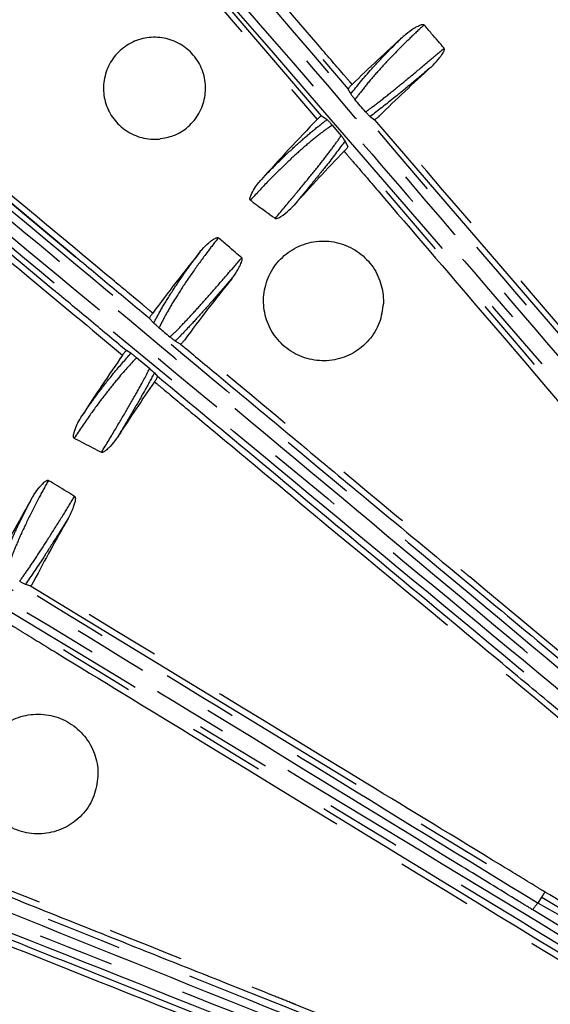
# Model space of a CAD drawing. Extents: x 5 to 418, y 5 to 292.
# Drawn here: x 176 to 185, y 215 to 231 of the extents above; entities that cross this region are included whole.
import ezdxf

# ---------------------------------------------------------------- set-up
doc = ezdxf.new("R2010")
doc.units = 0
doc.linetypes.add('PHANTOM', pattern=[12.7, 6.35, -1.27, 1.27, -1.27, 1.27, -1.27])
doc.layers.get('0').update_dxf_attribs({"linetype": 'CONTINUOUS'})

msp = doc.modelspace()

# ---------------------------------------------------------------- linework, layer by layer
at = {"color": 0, "linetype": 'PHANTOM'}
for p, q in [((175.782, 236.471), (181.168, 230.197)), ((180.725, 229.753), (175.342, 236.045)), ((176.633, 227.398), (173.851, 229.715)), ((181.606, 229.687), (188.102, 222.121)), ((176.256, 226.853), (173.282, 229.333)), ((175.878, 221.915), (184.394, 216.727)), ((184.332, 216.625), (184.394, 216.727)), ((184.394, 216.727), (186.438, 215.481)), ((188.574, 213.858), (184.242, 216.514))]:
    msp.add_line(p, q, dxfattribs=at)
at = {"color": 0, "linetype": 'CONTINUOUS'}
for p, q in [((181.209, 230.117), (181.168, 230.197)), ((180.725, 229.753), (180.817, 229.689)), ((181.532, 229.739), (181.606, 229.687)), ((180.901, 229.597), (181.05, 229.421)), ((181.163, 229.242), (181.116, 229.334)), ((177.86, 226.376), (177.928, 226.298)), ((178.377, 225.945), (178.287, 225.998)), ((177.55, 225.794), (177.474, 225.838)), ((177.861, 225.537), (177.643, 225.72)), ((177.939, 225.467), (177.992, 225.407)), ((175.791, 221.942), (175.878, 221.915))]:
    msp.add_line(p, q, dxfattribs=at)
at = {"color": 0, "linetype": 'PHANTOM', "flags": 128}
for points in [[(173.852, 229.715), (175.853, 228.048), (176.633, 227.398)], [(176.256, 226.853), (174.786, 228.078), (173.282, 229.332)]]:
    msp.add_lwpolyline(points, dxfattribs=at)
at = {"color": 0, "linetype": 'CONTINUOUS'}
for radius in [43, 42.965]:
    msp.add_circle((203.278, 207.718), radius, dxfattribs=at)
for centre, radius, start, end in [((203.226, 207.763), 43.015, 35.926, 242.3293), ((203.278, 207.718), 31.54, 132.2081, 134.3425), ((203.278, 207.718), 30.849, 132.2262, 134.4254), ((203.278, 207.718), 31.54, 135.8453, 138.3173), ((203.278, 207.718), 30.849, 135.9642, 138.2388), ((203.278, 207.718), 31.54, 141.2081, 143.5369), ((203.278, 207.718), 30.849, 141.2262, 143.6117), ((203.278, 207.718), 31.54, 145.103, 147.3173), ((203.278, 207.718), 30.849, 145.2132, 147.2388), ((203.278, 207.718), 31.54, 150.2081, 152.3425), ((203.278, 207.718), 30.849, 150.2262, 152.4254)]:
    msp.add_arc(centre, radius, start, end, dxfattribs=at)
at = {"color": 0, "linetype": 'PHANTOM'}
for centre, radius, start, end in [((180.832, 218.985), 4.217, 327.6175, 328.9765), ((184.507, 216.39), 0.293, 126.802, 155.136)]:
    msp.add_arc(centre, radius, start, end, dxfattribs=at)
at = {"color": 0, "linetype": 'CONTINUOUS'}
msp.add_ellipse((141.348, 276.464), major_axis=(-47.082, 54.817), ratio=0.000913, start_param=3.693847, end_param=3.700962, dxfattribs=at)
at = {"color": 0, "linetype": 'PHANTOM'}
for points, knots in [([(196.068, 215.438), (195.707, 215.909), (194.983, 216.852), (193.629, 218.812), (191.763, 221.842), (189.266, 225.855), (186.455, 230.327), (183.665, 234.786), (181.823, 237.733), (180.902, 239.207)], [0, 0, 0, 0, 0.062689, 0.12538, 0.251368, 0.438396, 0.625683, 0.812715, 1, 1, 1, 1]), ([(181.037, 239.257), (181.957, 237.786), (183.797, 234.842), (186.583, 230.39), (189.393, 225.919), (191.883, 221.916), (193.744, 218.893), (195.094, 216.938), (195.818, 215.994), (196.18, 215.523)], [0, 0, 0, 0, 0.18713, 0.374513, 0.561671, 0.749083, 0.874313, 0.937158, 1, 1, 1, 1]), ([(180.718, 239.076), (181.635, 237.631), (183.469, 234.742), (186.235, 230.365), (189.033, 225.978), (191.377, 222.228), (193.263, 219.13), (194.651, 217.011), (195.604, 215.737), (195.992, 215.218)], [0, 0, 0, 0, 0.183484, 0.366968, 0.550456, 0.733938, 0.832983, 0.931993, 1, 1, 1, 1]), ([(195.883, 215.131), (195.505, 215.639), (194.748, 216.653), (193.328, 218.754), (191.441, 221.87), (188.912, 225.884), (186.133, 230.275), (183.365, 234.646), (181.534, 237.533), (180.617, 238.977)], [0, 0, 0, 0, 0.06648, 0.132959, 0.266465, 0.449705, 0.633198, 0.816478, 1, 1, 1, 1]), ([(181.233, 230.275), (181.233, 230.275), (181.233, 230.275), (181.233, 230.276), (181.232, 230.276), (181.229, 230.28), (181.217, 230.293), (181.171, 230.348), (180.984, 230.565), (180.239, 231.433), (178.494, 233.465), (176.892, 235.331), (175.858, 236.535)], [0, 0, 0, 0, 0.000005, 0.000024, 0.000102, 0.000411, 0.00165, 0.006604, 0.026421, 0.105688, 0.422755, 1, 1, 1, 1]), ([(175.266, 235.979), (175.266, 235.979), (175.266, 235.979), (175.267, 235.979), (175.267, 235.978), (175.27, 235.975), (175.282, 235.961), (175.328, 235.907), (175.514, 235.689), (176.258, 234.82), (178.005, 232.778), (179.611, 230.903), (180.649, 229.689)], [0, 0, 0, 0, 0.000005, 0.000024, 0.000101, 0.00041, 0.001644, 0.006582, 0.026333, 0.105338, 0.421355, 1, 1, 1, 1]), ([(187.891, 221.966), (187.831, 222.036), (187.531, 222.388), (186.272, 223.865), (183.815, 226.749), (180.347, 230.824), (177.848, 233.763), (176.599, 235.233)], [0, 0, 0, 0, 0.015839, 0.079197, 0.332636, 0.666318, 1, 1, 1, 1]), ([(176.725, 235.305), (178.596, 233.103), (181.404, 229.8), (185.174, 225.373), (187.065, 223.153), (188.011, 222.044)], [0, 0, 0, 0, 0.499743, 0.749872, 1, 1, 1, 1]), ([(191.028, 217.917), (190.164, 218.917), (188.436, 220.917), (185.004, 224.923), (180.96, 229.599), (177.797, 233.26), (176.344, 234.942)], [0, 0, 0, 0, 0.175363, 0.350728, 0.701736, 1, 1, 1, 1]), ([(176.431, 235.053), (177.885, 233.37), (180.156, 230.743), (183.743, 226.587), (187.184, 222.598), (189.809, 219.546), (191.121, 218.02)], [0, 0, 0, 0, 0.298273, 0.465978, 0.732925, 1, 1, 1, 1]), ([(182.433, 231.268), (182.354, 231.196), (182.174, 231.028), (181.916, 230.768), (181.665, 230.499), (181.454, 230.252), (181.336, 230.1), (181.285, 230.03), (181.281, 230.025)], [0, 0, 0, 0, 0.157478, 0.363277, 0.56909, 0.77654, 0.984003, 1, 1, 1, 1]), ([(181.209, 230.117), (181.317, 230.251), (181.485, 230.458), (181.802, 230.798), (181.992, 230.986), (182.088, 231.081)], [0, 0, 0, 0, 0.471803, 0.732348, 1, 1, 1, 1]), ([(172.38, 230.841), (173.709, 229.726), (176.369, 227.495), (180.394, 224.121), (184.448, 220.738), (188.054, 217.7), (190.758, 215.4), (192.645, 213.958), (193.625, 213.284), (194.116, 212.947)], [0, 0, 0, 0, 0.1871299, 0.3745134, 0.5616708, 0.7490826, 0.8743133, 0.9371579, 1, 1, 1, 1]), ([(181.458, 229.819), (181.46, 229.82), (181.525, 229.866), (181.669, 229.974), (181.917, 230.171), (182.196, 230.4), (182.481, 230.639), (182.676, 230.805), (182.765, 230.88)], [0, 0, 0, 0, 0.0052417, 0.2108085, 0.4163745, 0.6218787, 0.827382, 1, 1, 1, 1]), ([(194.036, 212.832), (193.546, 213.169), (192.566, 213.842), (190.673, 215.288), (187.962, 217.593), (184.348, 220.638), (180.292, 224.022), (176.261, 227.401), (173.598, 229.634), (172.266, 230.752)], [0, 0, 0, 0, 0.062689, 0.12538, 0.251368, 0.438396, 0.625683, 0.812715, 1, 1, 1, 1]), ([(172.132, 230.57), (173.451, 229.479), (176.088, 227.298), (180.071, 223.99), (184.087, 220.683), (187.476, 217.841), (190.227, 215.477), (192.202, 213.89), (193.502, 212.973), (194.031, 212.599)], [0, 0, 0, 0, 0.183484, 0.366968, 0.550456, 0.733938, 0.832983, 0.931993, 1, 1, 1, 1]), ([(182.545, 230.562), (182.545, 230.562), (182.44, 230.472), (182.231, 230.297), (181.872, 230), (181.663, 229.84), (181.532, 229.739)], [0, 0, 0, 0, 0.000843, 0.266828, 0.540555, 1, 1, 1, 1]), ([(193.954, 212.483), (193.438, 212.849), (192.405, 213.58), (190.405, 215.139), (187.647, 217.52), (184.001, 220.556), (180.002, 223.873), (176.019, 227.175), (173.385, 229.354), (172.067, 230.445)], [0, 0, 0, 0, 0.06648, 0.132959, 0.266465, 0.449705, 0.633198, 0.816478, 1, 1, 1, 1]), ([(177.912, 226.463), (177.912, 226.463), (177.912, 226.463), (177.912, 226.463), (177.911, 226.464), (177.907, 226.467), (177.893, 226.478), (177.839, 226.524), (177.619, 226.707), (176.739, 227.44), (175.458, 228.507), (174.344, 229.435), (173.9, 229.805)], [0, 0, 0, 0, 0.0000078, 0.0000382, 0.0001604, 0.0006501, 0.002607, 0.0104354, 0.0417492, 0.1670032, 0.6680207, 1, 1, 1, 1]), ([(179.722, 228.693), (179.751, 228.723), (179.876, 228.853), (180.093, 229.069), (180.362, 229.319), (180.605, 229.528), (180.749, 229.64), (180.815, 229.687), (180.817, 229.689)], [0, 0, 0, 0, 0.0684636, 0.2982274, 0.528007, 0.76038, 0.9927564, 1, 1, 1, 1]), ([(188.178, 222.186), (188.178, 222.186), (188.178, 222.186), (188.178, 222.186), (188.177, 222.187), (188.174, 222.19), (188.163, 222.204), (188.116, 222.258), (187.93, 222.475), (187.184, 223.344), (185.067, 225.81), (183.091, 228.111), (181.684, 229.75)], [0, 0, 0, 0, 0.000004, 0.00002, 0.0000841, 0.0003404, 0.0013655, 0.005466, 0.0218677, 0.0874744, 0.3499014, 1, 1, 1, 1]), ([(180.901, 229.597), (180.878, 229.581), (180.796, 229.526), (180.63, 229.399), (180.394, 229.201), (180.135, 228.962), (179.848, 228.68), (179.646, 228.462), (179.538, 228.345)], [0, 0, 0, 0, 0.073398, 0.254553, 0.435702, 0.61461, 0.793503, 1, 1, 1, 1]), ([(173.137, 229.322), (173.137, 229.322), (173.137, 229.322), (173.137, 229.322), (173.138, 229.321), (173.142, 229.319), (173.155, 229.307), (173.21, 229.261), (173.43, 229.078), (174.31, 228.346), (175.678, 227.205), (176.878, 226.205), (177.409, 225.763)], [0, 0, 0, 0, 0.000007, 0.0000359, 0.0001508, 0.0006101, 0.0024478, 0.0097993, 0.0392052, 0.1568276, 0.6273165, 1, 1, 1, 1]), ([(179.951, 228.042), (180.051, 228.161), (180.239, 228.384), (180.492, 228.691), (180.711, 228.962), (180.895, 229.2), (180.999, 229.345), (181.044, 229.412), (181.05, 229.421)], [0, 0, 0, 0, 0.213239, 0.403066, 0.592889, 0.782814, 0.972736, 1, 1, 1, 1]), ([(181.116, 229.334), (181.024, 229.21), (180.879, 229.013), (180.597, 228.665), (180.406, 228.432), (180.292, 228.295), (180.267, 228.265)], [0, 0, 0, 0, 0.42635, 0.674148, 0.929106, 1, 1, 1, 1]), ([(181.1, 229.162), (181.1, 229.162), (181.1, 229.162), (181.1, 229.162), (181.101, 229.161), (181.104, 229.157), (181.116, 229.144), (181.162, 229.089), (181.348, 228.872), (182.092, 228.002), (184.732, 224.918), (187.228, 221.999), (189.159, 219.743)], [0, 0, 0, 0, 0.000003, 0.000016, 0.000068, 0.000274, 0.001098, 0.004396, 0.017587, 0.070351, 0.281405, 1, 1, 1, 1]), ([(189.227, 219.817), (188.258, 220.95), (185.57, 224.092), (182.882, 227.233), (181.163, 229.242)], [0, 0, 0, 0, 0.360626, 1, 1, 1, 1]), ([(179.005, 227.718), (178.939, 227.634), (178.788, 227.44), (178.573, 227.142), (178.367, 226.837), (178.198, 226.56), (178.084, 226.356), (178.035, 226.253), (178.018, 226.218)], [0, 0, 0, 0, 0.144131, 0.332488, 0.520857, 0.710724, 0.900604, 1, 1, 1, 1]), ([(177.928, 226.298), (177.932, 226.305), (177.974, 226.386), (178.072, 226.562), (178.248, 226.845), (178.456, 227.154), (178.614, 227.369), (178.694, 227.478)], [0, 0, 0, 0, 0.025178, 0.27113, 0.524324, 0.758961, 1, 1, 1, 1]), ([(178.199, 226.067), (178.224, 226.09), (178.3, 226.162), (178.454, 226.32), (178.668, 226.553), (178.907, 226.823), (179.152, 227.104), (179.318, 227.297), (179.394, 227.386)], [0, 0, 0, 0, 0.087287, 0.275899, 0.46451, 0.653065, 0.841619, 1, 1, 1, 1]), ([(179.227, 227.038), (179.227, 227.037), (179.135, 226.931), (178.957, 226.725), (178.709, 226.445), (178.488, 226.203), (178.354, 226.064), (178.292, 226.003), (178.287, 225.998)], [0, 0, 0, 0, 0.000764, 0.244942, 0.489124, 0.733613, 0.978106, 1, 1, 1, 1]), ([(187.918, 218.112), (186.343, 219.43), (184.768, 220.75), (183.189, 222.067), (183.182, 222.072), (183.156, 222.094), (183.051, 222.181), (182.632, 222.531), (181.076, 223.827), (179.6, 225.057), (178.444, 226.02)], [0, 0, 0, 0, 0.499351, 0.49945, 0.499845, 0.501425, 0.507748, 0.533035, 0.634187, 1, 1, 1, 1]), ([(169.5, 225.749), (171.96, 224.234), (175.651, 221.96), (180.604, 218.914), (183.089, 217.388), (184.332, 216.625)], [0, 0, 0, 0, 0.499743, 0.749872, 1, 1, 1, 1]), ([(177.643, 225.72), (177.537, 225.606), (177.371, 225.427), (177.098, 225.081), (176.858, 224.758), (176.692, 224.51), (176.603, 224.378)], [0, 0, 0, 0, 0.354707, 0.556449, 0.763871, 1, 1, 1, 1]), ([(176.731, 224.75), (176.755, 224.784), (176.857, 224.931), (177.037, 225.178), (177.298, 225.511), (177.457, 225.689), (177.55, 225.794)], [0, 0, 0, 0, 0.079697, 0.34346, 0.614671, 1, 1, 1, 1]), ([(184.242, 216.514), (184.163, 216.562), (183.769, 216.804), (182.115, 217.819), (178.886, 219.804), (174.329, 222.607), (171.045, 224.631), (169.402, 225.643)], [0, 0, 0, 0, 0.015839, 0.079197, 0.332636, 0.666318, 1, 1, 1, 1]), ([(169.298, 225.419), (171.201, 224.268), (174.173, 222.471), (178.868, 219.627), (183.374, 216.897), (186.813, 214.805), (188.533, 213.759)], [0, 0, 0, 0, 0.298273, 0.465978, 0.732925, 1, 1, 1, 1]), ([(177.059, 224.143), (177.139, 224.276), (177.289, 224.524), (177.491, 224.867), (177.694, 225.219), (177.799, 225.419), (177.861, 225.537)], [0, 0, 0, 0, 0.2447598, 0.4595645, 0.680553, 1, 1, 1, 1]), ([(177.939, 225.467), (177.887, 225.37), (177.788, 225.186), (177.6, 224.859), (177.447, 224.6), (177.356, 224.446), (177.336, 224.412)], [0, 0, 0, 0, 0.329756, 0.619279, 0.917168, 1, 1, 1, 1]), ([(188.476, 213.633), (187.345, 214.317), (185.084, 215.684), (180.582, 218.434), (175.291, 221.632), (171.151, 224.136), (169.25, 225.286)], [0, 0, 0, 0, 0.175363, 0.350728, 0.701736, 1, 1, 1, 1]), ([(177.942, 225.319), (177.942, 225.319), (177.942, 225.319), (177.942, 225.318), (177.943, 225.318), (177.947, 225.315), (177.96, 225.303), (178.015, 225.257), (178.235, 225.074), (179.114, 224.342), (181.089, 222.693), (184.049, 220.25), (186.315, 218.336), (187.447, 217.38)], [0, 0, 0, 0, 0.000003, 0.000016, 0.000068, 0.000274, 0.001099, 0.0044, 0.017602, 0.070413, 0.281656, 0.640834, 1, 1, 1, 1]), ([(176.175, 223.674), (176.124, 223.581), (176.004, 223.366), (175.839, 223.039), (175.683, 222.705), (175.559, 222.405), (175.494, 222.225), (175.467, 222.142), (175.465, 222.136)], [0, 0, 0, 0, 0.157478, 0.363277, 0.569091, 0.77654, 0.984003, 1, 1, 1, 1]), ([(175.367, 222.201), (175.429, 222.362), (175.525, 222.611), (175.721, 223.032), (175.844, 223.269), (175.906, 223.389)], [0, 0, 0, 0, 0.471803, 0.732348, 1, 1, 1, 1]), ([(175.696, 221.995), (175.698, 221.996), (175.745, 222.06), (175.849, 222.207), (176.024, 222.471), (176.219, 222.775), (176.416, 223.091), (176.55, 223.308), (176.611, 223.408)], [0, 0, 0, 0, 0.005242, 0.210808, 0.416375, 0.621878, 0.827382, 1, 1, 1, 1]), ([(176.501, 223.037), (176.501, 223.037), (176.428, 222.919), (176.284, 222.689), (176.034, 222.294), (175.885, 222.078), (175.791, 221.942)], [0, 0, 0, 0, 0.000844, 0.266828, 0.540555, 1, 1, 1, 1]), ([(184.446, 216.812), (184.446, 216.812), (184.446, 216.812), (184.446, 216.812), (184.445, 216.813), (184.441, 216.815), (184.426, 216.824), (184.365, 216.861), (184.121, 217.01), (183.143, 217.606), (180.367, 219.297), (177.778, 220.875), (175.933, 221.999)], [0, 0, 0, 0, 0.000004, 0.00002, 0.000084, 0.00034, 0.001366, 0.005466, 0.021868, 0.087474, 0.349901, 1, 1, 1, 1]), ([(186.176, 214.883), (184.503, 215.906), (180.977, 218.064), (177.449, 220.221), (175.595, 221.355)], [0, 0, 0, 0, 0.4741812, 1, 1, 1, 1]), ([(175.559, 221.259), (175.559, 221.259), (175.559, 221.259), (175.56, 221.259), (175.561, 221.258), (175.564, 221.256), (175.58, 221.247), (175.641, 221.209), (175.885, 221.06), (176.861, 220.463), (180.324, 218.345), (183.601, 216.341), (186.134, 214.791)], [0, 0, 0, 0, 0.000003, 0.000016, 0.000068, 0.000274, 0.001098, 0.004396, 0.017587, 0.070351, 0.281405, 1, 1, 1, 1]), ([(166.747, 220.162), (168.355, 219.512), (171.574, 218.212), (176.446, 216.247), (181.346, 214.282), (185.714, 212.507), (188.997, 211.155), (191.237, 210.367), (192.378, 210.029), (192.948, 209.86)], [0, 0, 0, 0, 0.18713, 0.374513, 0.561671, 0.749083, 0.874313, 0.937158, 1, 1, 1, 1]), ([(192.908, 209.726), (192.338, 209.895), (191.198, 210.232), (188.95, 211.022), (185.661, 212.377), (181.282, 214.156), (176.379, 216.122), (171.501, 218.089), (168.279, 219.39), (166.667, 220.041)], [0, 0, 0, 0, 0.062689, 0.12538, 0.251368, 0.438396, 0.625683, 0.812715, 1, 1, 1, 1]), ([(166.595, 219.827), (168.186, 219.197), (171.368, 217.938), (176.179, 216.022), (181.02, 214.118), (185.121, 212.462), (188.468, 211.065), (190.837, 210.166), (192.356, 209.695), (192.975, 209.503)], [0, 0, 0, 0, 0.183484, 0.366968, 0.550456, 0.733938, 0.832983, 0.931993, 1, 1, 1, 1]), ([(192.938, 209.369), (192.334, 209.557), (191.126, 209.934), (188.742, 210.798), (185.383, 212.21), (180.978, 213.971), (176.15, 215.89), (171.341, 217.799), (168.162, 219.058), (166.572, 219.688)], [0, 0, 0, 0, 0.06648, 0.132959, 0.266465, 0.449705, 0.633198, 0.816478, 1, 1, 1, 1]), ([(185.458, 212.857), (183.738, 213.55), (182.018, 214.244), (180.295, 214.934), (180.287, 214.937), (180.255, 214.95), (180.128, 215.001), (179.621, 215.203), (177.556, 216.029), (175.587, 216.817), (174.004, 217.45)], [0, 0, 0, 0, 0.450782, 0.450881, 0.451276, 0.452857, 0.459178, 0.484466, 0.585617, 1, 1, 1, 1]), ([(186.478, 215.574), (186.478, 215.574), (186.478, 215.574), (186.478, 215.574), (186.477, 215.575), (186.473, 215.577), (186.458, 215.586), (186.396, 215.624), (186.152, 215.773), (185.491, 216.176), (184.875, 216.551), (184.446, 216.812)], [0, 0, 0, 0, 0.000017, 0.000084, 0.000352, 0.001427, 0.005722, 0.022904, 0.091636, 0.36656, 1, 1, 1, 1]), ([(173.743, 216.628), (173.743, 216.628), (173.743, 216.628), (173.744, 216.628), (173.745, 216.627), (173.749, 216.626), (173.765, 216.619), (173.832, 216.593), (174.098, 216.486), (175.16, 216.061), (177.548, 215.103), (181.118, 213.695), (183.864, 212.575), (185.237, 212.015)], [0, 0, 0, 0, 0.0000031, 0.0000161, 0.0000676, 0.0002739, 0.0010991, 0.0043997, 0.0176025, 0.0704132, 0.2816559, 0.6408334, 1, 1, 1, 1]), ([(184.332, 216.625), (184.332, 216.625), (185.814, 215.807), (187.237, 214.889), (188.661, 213.972)], [0, 0, 0, 0, 0.000002, 1, 1, 1, 1])]:
    msp.add_open_spline(points, degree=3, knots=knots, dxfattribs=at)
at = {"color": 0, "linetype": 'CONTINUOUS'}
for points, knots in [([(182.088, 231.081), (182.088, 231.081), (182.088, 231.081), (182.088, 231.081), (182.089, 231.082), (182.093, 231.085), (182.106, 231.097), (182.161, 231.143), (182.232, 231.194), (182.308, 231.238), (182.346, 231.256), (182.373, 231.267), (182.395, 231.274), (182.41, 231.276), (182.422, 231.275), (182.429, 231.272), (182.431, 231.27), (182.433, 231.268)], [0, 0, 0, 0, 0.000096, 0.000493, 0.002072, 0.008393, 0.033672, 0.134803, 0.540216, 0.685033, 0.784449, 0.852943, 0.900552, 0.950839, 0.971145, 0.98841, 1, 1, 1, 1]), ([(182.765, 230.88), (182.731, 230.919), (182.662, 231), (182.551, 231.129), (182.474, 231.22), (182.433, 231.268)], [0, 0, 0, 0, 0.303378, 0.623403, 1, 1, 1, 1]), ([(178.019, 229.366), (178.019, 229.366), (178.019, 229.366), (178.019, 229.366), (178.018, 229.366), (178.014, 229.365), (177.996, 229.364), (177.924, 229.36), (177.76, 229.372), (177.524, 229.454), (177.296, 229.635), (177.141, 229.881), (177.077, 230.165), (177.111, 230.454), (177.238, 230.717), (177.444, 230.921), (177.708, 231.046), (177.995, 231.077), (178.278, 231.01), (178.524, 230.854), (178.704, 230.625), (178.797, 230.349), (178.794, 230.058), (178.695, 229.785), (178.512, 229.561), (178.276, 229.413), (178.101, 229.381), (178.019, 229.366)], [0, 0, 0, 0, 0.000008, 0.000038, 0.000158, 0.000639, 0.002562, 0.010255, 0.041166, 0.094982, 0.148555, 0.20223, 0.256047, 0.309837, 0.363079, 0.417705, 0.470814, 0.524376, 0.57803, 0.631851, 0.68561, 0.739409, 0.793068, 0.846635, 0.900291, 0.953595, 1, 1, 1, 1]), ([(182.545, 230.562), (182.545, 230.562), (182.545, 230.562), (182.546, 230.562), (182.546, 230.563), (182.55, 230.566), (182.563, 230.578), (182.614, 230.628), (182.672, 230.694), (182.723, 230.764), (182.745, 230.799), (182.759, 230.826), (182.767, 230.846), (182.77, 230.862), (182.769, 230.871), (182.767, 230.877), (182.765, 230.879), (182.765, 230.88)], [0, 0, 0, 0, 0.000101, 0.000504, 0.00211, 0.008537, 0.034244, 0.137091, 0.549309, 0.692913, 0.791342, 0.85906, 0.920461, 0.955742, 0.977702, 0.993911, 1, 1, 1, 1]), ([(181.168, 230.197), (181.168, 230.199), (181.169, 230.203), (181.18, 230.218), (181.197, 230.238), (181.216, 230.259), (181.228, 230.271), (181.233, 230.275)], [0, 0, 0, 0, 0.220078, 0.44013, 0.66064, 0.88054, 1, 1, 1, 1]), ([(181.209, 230.117), (181.212, 230.111), (181.218, 230.103), (181.239, 230.076), (181.256, 230.055), (181.271, 230.038), (181.279, 230.028), (181.281, 230.025)], [0, 0, 0, 0, 0.445198, 0.665066, 0.837163, 0.940634, 1, 1, 1, 1]), ([(181.458, 229.819), (181.462, 229.814), (181.471, 229.803), (181.487, 229.786), (181.506, 229.765), (181.523, 229.747), (181.529, 229.742), (181.532, 229.739)], [0, 0, 0, 0, 0.089995, 0.200707, 0.370711, 0.669891, 1, 1, 1, 1]), ([(180.649, 229.689), (180.657, 229.697), (180.672, 229.713), (180.694, 229.733), (180.712, 229.747), (180.722, 229.754), (180.725, 229.753), (180.725, 229.753)], [0, 0, 0, 0, 0.2169344, 0.4339147, 0.649879, 0.8658031, 1, 1, 1, 1]), ([(180.901, 229.597), (180.898, 229.601), (180.892, 229.609), (180.88, 229.622), (180.866, 229.638), (180.848, 229.658), (180.828, 229.679), (180.821, 229.685), (180.817, 229.689)], [0, 0, 0, 0, 0.064271, 0.128609, 0.212696, 0.349527, 0.617183, 1, 1, 1, 1]), ([(181.684, 229.75), (181.676, 229.742), (181.66, 229.726), (181.637, 229.707), (181.619, 229.693), (181.609, 229.687), (181.607, 229.687), (181.606, 229.687)], [0, 0, 0, 0, 0.217077, 0.434179, 0.650741, 0.867446, 1, 1, 1, 1]), ([(181.116, 229.334), (181.112, 229.342), (181.105, 229.351), (181.082, 229.382), (181.066, 229.402), (181.054, 229.416), (181.05, 229.421)], [0, 0, 0, 0, 0.535819, 0.744171, 0.915615, 1, 1, 1, 1]), ([(181.163, 229.242), (181.163, 229.24), (181.163, 229.236), (181.152, 229.22), (181.135, 229.2), (181.117, 229.179), (181.104, 229.166), (181.1, 229.162)], [0, 0, 0, 0, 0.219469, 0.438896, 0.659298, 0.879943, 1, 1, 1, 1]), ([(179.538, 228.345), (179.538, 228.345), (179.538, 228.345), (179.537, 228.345), (179.537, 228.346), (179.534, 228.348), (179.532, 228.353), (179.529, 228.363), (179.531, 228.391), (179.572, 228.491), (179.64, 228.596), (179.707, 228.675), (179.722, 228.693)], [0, 0, 0, 0, 0.000098, 0.000492, 0.002065, 0.008382, 0.021112, 0.041857, 0.082356, 0.232361, 0.829661, 1, 1, 1, 1]), ([(179.538, 228.345), (179.543, 228.341), (179.593, 228.305), (179.7, 228.227), (179.801, 228.153), (179.858, 228.111), (179.858, 228.111), (179.859, 228.11), (179.863, 228.107), (179.877, 228.097), (179.907, 228.075), (179.935, 228.054), (179.951, 228.042)], [0, 0, 0, 0, 0.041016, 0.359922, 0.774162, 0.774239, 0.774551, 0.775797, 0.780781, 0.800711, 0.880439, 1, 1, 1, 1]), ([(179.951, 228.042), (179.951, 228.042), (179.951, 228.042), (179.952, 228.042), (179.953, 228.042), (179.956, 228.04), (179.963, 228.038), (179.983, 228.04), (180.052, 228.07), (180.151, 228.147), (180.229, 228.226), (180.267, 228.265)], [0, 0, 0, 0, 0.000103, 0.000505, 0.002121, 0.008592, 0.026873, 0.058329, 0.155949, 0.594117, 1, 1, 1, 1]), ([(178.694, 227.478), (178.694, 227.478), (178.694, 227.478), (178.695, 227.478), (178.695, 227.479), (178.698, 227.483), (178.709, 227.497), (178.756, 227.551), (178.819, 227.613), (178.887, 227.668), (178.922, 227.692), (178.947, 227.707), (178.967, 227.717), (178.982, 227.722), (178.994, 227.722), (179.001, 227.721), (179.004, 227.719), (179.005, 227.718)], [0, 0, 0, 0, 0.000097, 0.000495, 0.002076, 0.008392, 0.033676, 0.134807, 0.540214, 0.685033, 0.784449, 0.852942, 0.900552, 0.950841, 0.971147, 0.988408, 1, 1, 1, 1]), ([(179.394, 227.386), (179.358, 227.416), (179.281, 227.482), (179.152, 227.592), (179.058, 227.673), (179.005, 227.718)], [0, 0, 0, 0, 0.274368, 0.594394, 1, 1, 1, 1]), ([(181.753, 226.626), (181.753, 226.626), (181.753, 226.626), (181.753, 226.626), (181.753, 226.627), (181.753, 226.632), (181.753, 226.65), (181.754, 226.721), (181.737, 226.9), (181.641, 227.166), (181.427, 227.43), (181.136, 227.61), (180.803, 227.683), (180.464, 227.641), (180.158, 227.489), (179.919, 227.245), (179.775, 226.936), (179.741, 226.596), (179.821, 226.264), (180.007, 225.977), (180.278, 225.769), (180.602, 225.661), (180.943, 225.667), (181.264, 225.785), (181.525, 226.003), (181.707, 226.294), (181.737, 226.516), (181.753, 226.626)], [0, 0, 0, 0, 0.000006, 0.000032, 0.000134, 0.000544, 0.002181, 0.008731, 0.035016, 0.088146, 0.141833, 0.19552, 0.249208, 0.302895, 0.356581, 0.410266, 0.46395, 0.517635, 0.57132, 0.625006, 0.678694, 0.732381, 0.786068, 0.839754, 0.89344, 0.947124, 1, 1, 1, 1]), ([(176.633, 227.398), (176.641, 227.392), (176.699, 227.343), (176.86, 227.209), (177.219, 226.91), (177.569, 226.619), (177.817, 226.412), (177.86, 226.376)], [0, 0, 0, 0, 0.017749, 0.143022, 0.393567, 0.89466, 1, 1, 1, 1]), ([(179.227, 227.038), (179.227, 227.038), (179.227, 227.038), (179.227, 227.038), (179.228, 227.039), (179.231, 227.042), (179.242, 227.056), (179.285, 227.114), (179.332, 227.187), (179.371, 227.265), (179.387, 227.303), (179.397, 227.331), (179.401, 227.353), (179.402, 227.369), (179.4, 227.378), (179.397, 227.383), (179.394, 227.385), (179.394, 227.386)], [0, 0, 0, 0, 0.000099, 0.000502, 0.00211, 0.008536, 0.034242, 0.137085, 0.549309, 0.692909, 0.791341, 0.859058, 0.920459, 0.95574, 0.9777, 0.993909, 1, 1, 1, 1]), ([(177.474, 225.838), (177.431, 225.874), (177.184, 226.08), (176.834, 226.372), (176.476, 226.67), (176.317, 226.803), (176.261, 226.849), (176.256, 226.853)], [0, 0, 0, 0, 0.104882, 0.609565, 0.861906, 0.988077, 1, 1, 1, 1]), ([(177.86, 226.376), (177.86, 226.378), (177.86, 226.382), (177.868, 226.398), (177.882, 226.421), (177.898, 226.444), (177.908, 226.458), (177.912, 226.463)], [0, 0, 0, 0, 0.202651, 0.427684, 0.653044, 0.877685, 1, 1, 1, 1]), ([(178.018, 226.218), (178.013, 226.222), (178.001, 226.232), (177.981, 226.25), (177.954, 226.273), (177.935, 226.29), (177.93, 226.296), (177.928, 226.298)], [0, 0, 0, 0, 0.079925, 0.190952, 0.391468, 0.781642, 1, 1, 1, 1]), ([(178.018, 226.218), (178.049, 226.193), (178.109, 226.142), (178.17, 226.092), (178.199, 226.067)], [0, 0, 0, 0, 0.506013, 1, 1, 1, 1]), ([(178.287, 225.998), (178.282, 226.002), (178.275, 226.006), (178.253, 226.023), (178.237, 226.036), (178.22, 226.05), (178.207, 226.06), (178.201, 226.066), (178.199, 226.067)], [0, 0, 0, 0, 0.446834, 0.617565, 0.789108, 0.883171, 0.9782, 1, 1, 1, 1]), ([(178.444, 226.02), (178.437, 226.011), (178.424, 225.993), (178.405, 225.97), (178.389, 225.953), (178.38, 225.946), (178.378, 225.946), (178.377, 225.945)], [0, 0, 0, 0, 0.223117, 0.446253, 0.66896, 0.891931, 1, 1, 1, 1]), ([(178.377, 225.945), (178.409, 225.919), (178.646, 225.721), (179.703, 224.841), (181.78, 223.108), (184.717, 220.679), (186.815, 218.911), (187.865, 218.027)], [0, 0, 0, 0, 0.01015, 0.074885, 0.333826, 0.666917, 1, 1, 1, 1]), ([(177.409, 225.763), (177.415, 225.772), (177.428, 225.79), (177.447, 225.813), (177.462, 225.83), (177.471, 225.838), (177.473, 225.838), (177.474, 225.838)], [0, 0, 0, 0, 0.221719, 0.443487, 0.664371, 0.885368, 1, 1, 1, 1]), ([(177.55, 225.794), (177.555, 225.791), (177.562, 225.786), (177.586, 225.767), (177.605, 225.752), (177.625, 225.735), (177.636, 225.726), (177.642, 225.72), (177.643, 225.72)], [0, 0, 0, 0, 0.42876, 0.608207, 0.789406, 0.886024, 0.983168, 1, 1, 1, 1]), ([(177.861, 225.537), (177.869, 225.53), (177.887, 225.514), (177.913, 225.492), (177.932, 225.475), (177.937, 225.47), (177.939, 225.467)], [0, 0, 0, 0, 0.155827, 0.374255, 0.737147, 1, 1, 1, 1]), ([(177.992, 225.407), (177.992, 225.405), (177.991, 225.401), (177.984, 225.385), (177.97, 225.362), (177.955, 225.338), (177.946, 225.324), (177.942, 225.319)], [0, 0, 0, 0, 0.198011, 0.423591, 0.650029, 0.876555, 1, 1, 1, 1]), ([(187.502, 217.463), (187.473, 217.487), (187.242, 217.685), (186.603, 218.227), (185.871, 218.84), (185.288, 219.326), (185.093, 219.489), (184.933, 219.622), (184.492, 219.99), (182.728, 221.46), (180.477, 223.336), (178.562, 224.932), (177.992, 225.407)], [0, 0, 0, 0, 0.009154, 0.073713, 0.202831, 0.240237, 0.257568, 0.264188, 0.290667, 0.396582, 0.820242, 1, 1, 1, 1]), ([(176.603, 224.378), (176.603, 224.378), (176.603, 224.378), (176.603, 224.378), (176.602, 224.378), (176.6, 224.38), (176.596, 224.384), (176.592, 224.393), (176.59, 224.422), (176.614, 224.527), (176.665, 224.641), (176.719, 224.73), (176.731, 224.75)], [0, 0, 0, 0, 0.000097, 0.000488, 0.002064, 0.008378, 0.021105, 0.041855, 0.082351, 0.232356, 0.829659, 1, 1, 1, 1]), ([(177.336, 224.412), (177.336, 224.412), (177.336, 224.412), (177.336, 224.412), (177.335, 224.411), (177.333, 224.407), (177.323, 224.392), (177.282, 224.333), (177.227, 224.265), (177.165, 224.203), (177.134, 224.176), (177.109, 224.157), (177.091, 224.146), (177.076, 224.141), (177.066, 224.14), (177.061, 224.142), (177.059, 224.143)], [0, 0, 0, 0, 0.000101, 0.000502, 0.002118, 0.008565, 0.034357, 0.137544, 0.551135, 0.697307, 0.797145, 0.865465, 0.929468, 0.957895, 0.986643, 1, 1, 1, 1]), ([(176.603, 224.378), (176.609, 224.375), (176.664, 224.347), (176.816, 224.268), (176.962, 224.193), (177.059, 224.143)], [0, 0, 0, 0, 0.0393578, 0.3582587, 1, 1, 1, 1]), ([(175.906, 223.389), (175.906, 223.389), (175.906, 223.389), (175.906, 223.39), (175.907, 223.391), (175.909, 223.394), (175.918, 223.41), (175.956, 223.471), (176.008, 223.542), (176.067, 223.607), (176.097, 223.636), (176.119, 223.655), (176.138, 223.667), (176.152, 223.675), (176.164, 223.677), (176.171, 223.677), (176.174, 223.675), (176.175, 223.674)], [0, 0, 0, 0, 0.000099, 0.000495, 0.002074, 0.008395, 0.033672, 0.134807, 0.540215, 0.685033, 0.784453, 0.852944, 0.900555, 0.950843, 0.971143, 0.988412, 1, 1, 1, 1]), ([(176.611, 223.408), (176.565, 223.435), (176.42, 223.524), (176.275, 223.613), (176.175, 223.674)], [0, 0, 0, 0, 0.314576, 1, 1, 1, 1]), ([(176.611, 223.408), (176.611, 223.408), (176.611, 223.407), (176.611, 223.407), (176.612, 223.407), (176.615, 223.405), (176.619, 223.399), (176.624, 223.383), (176.621, 223.324), (176.584, 223.203), (176.533, 223.1), (176.501, 223.037)], [0, 0, 0, 0, 0.000102, 0.000501, 0.002108, 0.008567, 0.025726, 0.053491, 0.133464, 0.468307, 1, 1, 1, 1]), ([(175.696, 221.995), (175.702, 221.991), (175.714, 221.984), (175.734, 221.972), (175.759, 221.958), (175.781, 221.946), (175.788, 221.943), (175.791, 221.942)], [0, 0, 0, 0, 0.089991, 0.200707, 0.370707, 0.669891, 1, 1, 1, 1]), ([(175.933, 221.999), (175.928, 221.989), (175.917, 221.969), (175.902, 221.943), (175.889, 221.925), (175.881, 221.916), (175.879, 221.915), (175.878, 221.915)], [0, 0, 0, 0, 0.2170716, 0.4341771, 0.6507409, 0.8674467, 1, 1, 1, 1]), ([(177, 218.739), (177, 218.739), (177, 218.739), (177, 218.739), (177, 218.74), (177, 218.745), (177, 218.762), (177.001, 218.834), (176.984, 219.013), (176.888, 219.279), (176.674, 219.543), (176.383, 219.722), (176.05, 219.795), (175.711, 219.754), (175.405, 219.602), (175.166, 219.358), (175.022, 219.049), (174.988, 218.709), (175.068, 218.377), (175.254, 218.09), (175.525, 217.882), (175.849, 217.774), (176.19, 217.78), (176.511, 217.898), (176.772, 218.116), (176.954, 218.407), (176.984, 218.629), (177, 218.739)], [0, 0, 0, 0, 0.000006, 0.000032, 0.000134, 0.000544, 0.002181, 0.008731, 0.035016, 0.088146, 0.141832, 0.195519, 0.249206, 0.302894, 0.356581, 0.410266, 0.463951, 0.517636, 0.57132, 0.625006, 0.678692, 0.732379, 0.786067, 0.839754, 0.89344, 0.947125, 1, 1, 1, 1]), ([(173.963, 217.359), (174.002, 217.343), (174.289, 217.229), (175.565, 216.718), (178.077, 215.711), (181.62, 214.309), (184.162, 213.276), (185.433, 212.759)], [0, 0, 0, 0, 0.0101503, 0.0748854, 0.3338259, 0.6669165, 1, 1, 1, 1]), ([(185.263, 212.111), (185.228, 212.125), (184.947, 212.242), (184.171, 212.56), (183.286, 212.917), (182.581, 213.199), (182.346, 213.293), (182.153, 213.371), (181.619, 213.584), (179.487, 214.437), (176.767, 215.526), (174.453, 216.452), (173.763, 216.727)], [0, 0, 0, 0, 0.009154, 0.073713, 0.202831, 0.240237, 0.257568, 0.264188, 0.290667, 0.396581, 0.820241, 1, 1, 1, 1])]:
    msp.add_open_spline(points, degree=3, knots=knots, dxfattribs=at)

doc.saveas('drawing.dxf')
